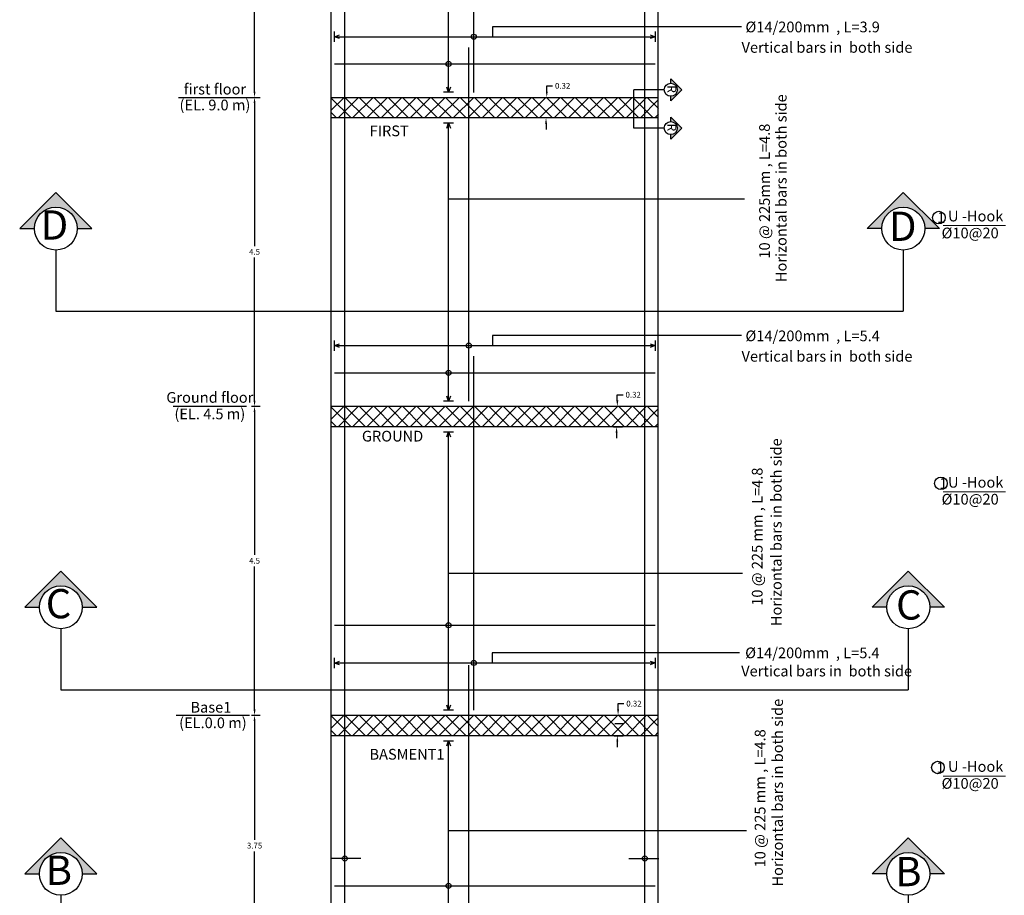
# Model space of a CAD drawing. Units: inches. Extents: x -1645 to 5503, y -1668 to 4953.
# Drawn here: x 5246 to 5277, y 3841 to 3868 of the extents above; entities that cross this region are included whole.
import ezdxf
from ezdxf.enums import TextEntityAlignment as Align

# ---------------------------------------------------------------- set-up
doc = ezdxf.new("R2010")
doc.units = ezdxf.units.IN
doc.header["$MEASUREMENT"] = 0
for name, color, linetype in [('3DIM', 13, 'Continuous'), ('CONCRETEEDGES', 3, 'Continuous'), ('DIMLINES', 7, 'Continuous'), ('General', 7, 'Continuous'), ('REBARCALLS', 21, 'Continuous'), ('REBARS', 1, 'Continuous')]:
    doc.layers.add(name, color=color, linetype=linetype)
doc.layers.add('hatch column new', color=252, linetype='Continuous', lineweight=9)
doc.styles.add('TNROMAN', font='Times New Roman')
doc.dimstyles.get("Standard").update_dxf_attribs({"dimtxt": 0.18, "dimasz": 0.18, "dimexe": 0.18, "dimexo": 0.0625, "dimgap": 0.09, "dimtad": 0, "dimtih": 1, "dimtoh": 1, "dimdec": 4, "dimzin": 0, "dimdsep": 46, "dimtxsty": 'Standard', "dimcen": 0.09, "dimadec": 0, "dimazin": 0, "dimtfac": 1, "dimtdec": 4, "dimtofl": 0, "dimtmove": 0, "dimatfit": 3, "dimfxl": 1, "dimtolj": 1, "dimtzin": 0, "dimarcsym": 0})

# ---------------------------------------------------------------- blocks, each defined once
blk = doc.blocks.new('*D1694')
at = {"layer": 'DIMLINES', "color": 0, "lineweight": -2, "transparency": 16777216}
for p, q in [((5253.42, 3846.771), (5253.696, 3846.771)), ((5253.516, 3846.591), (5253.516, 3842.881)), ((5253.516, 3838.811), (5253.516, 3842.521)), ((5253.42, 3838.631), (5253.696, 3838.631))]:
    blk.add_line(p, q, dxfattribs=at)
at = {"layer": 'DIMLINES', "color": 0, "transparency": 16777216}
for points in [[(5253.486, 3846.591), (5253.546, 3846.591), (5253.516, 3846.771)], [(5253.486, 3838.811), (5253.546, 3838.811), (5253.516, 3838.631)]]:
    blk.add_solid(points, dxfattribs=at)
at = {"layer": 'DIMLINES', "color": 0, "transparency": 16777216, "insert": (5253.516, 3842.701), "char_height": 0.18, "width": 0.69717, "attachment_point": 5}
blk.add_mtext('\\A1;3.75', dxfattribs=at)
blk = doc.blocks.new('*D1695')
at = {"layer": 'DIMLINES', "color": 0, "lineweight": -2, "transparency": 16777216}
for p, q in [((5253.42, 3856.411), (5253.696, 3856.411)), ((5253.516, 3856.231), (5253.516, 3851.771)), ((5253.516, 3846.951), (5253.516, 3851.411)), ((5253.42, 3846.771), (5253.696, 3846.771))]:
    blk.add_line(p, q, dxfattribs=at)
at = {"layer": 'DIMLINES', "color": 0, "transparency": 16777216}
for points in [[(5253.486, 3856.231), (5253.546, 3856.231), (5253.516, 3856.411)], [(5253.486, 3846.951), (5253.546, 3846.951), (5253.516, 3846.771)]]:
    blk.add_solid(points, dxfattribs=at)
at = {"layer": 'DIMLINES', "color": 0, "transparency": 16777216, "insert": (5253.516, 3851.591), "char_height": 0.18, "width": 0.36, "attachment_point": 5}
blk.add_mtext('\\A1;4.5', dxfattribs=at)
blk = doc.blocks.new('*D1696')
at = {"layer": 'DIMLINES', "color": 0, "lineweight": -2, "transparency": 16777216}
for p, q in [((5253.42, 3866.051), (5253.696, 3866.051)), ((5253.516, 3865.871), (5253.516, 3861.411)), ((5253.516, 3856.591), (5253.516, 3861.051)), ((5253.42, 3856.411), (5253.696, 3856.411))]:
    blk.add_line(p, q, dxfattribs=at)
at = {"layer": 'DIMLINES', "color": 0, "transparency": 16777216}
for points in [[(5253.486, 3865.871), (5253.546, 3865.871), (5253.516, 3866.051)], [(5253.486, 3856.591), (5253.546, 3856.591), (5253.516, 3856.411)]]:
    blk.add_solid(points, dxfattribs=at)
at = {"layer": 'DIMLINES', "color": 0, "transparency": 16777216, "insert": (5253.516, 3861.231), "char_height": 0.18, "attachment_point": 5}
blk.add_mtext('\\A1;4.5', dxfattribs=at)
blk = doc.blocks.new('*D1697')
at = {"layer": 'DIMLINES', "color": 0, "lineweight": -2, "transparency": 16777216}
for p, q in [((5253.42, 3872.051), (5253.696, 3872.051)), ((5253.516, 3871.871), (5253.516, 3869.231)), ((5253.516, 3866.231), (5253.516, 3868.871)), ((5253.42, 3866.051), (5253.696, 3866.051))]:
    blk.add_line(p, q, dxfattribs=at)
at = {"layer": 'DIMLINES', "color": 0, "transparency": 16777216}
for points in [[(5253.486, 3871.871), (5253.546, 3871.871), (5253.516, 3872.051)], [(5253.486, 3866.231), (5253.546, 3866.231), (5253.516, 3866.051)]]:
    blk.add_solid(points, dxfattribs=at)
at = {"layer": 'DIMLINES', "color": 0, "transparency": 16777216, "insert": (5253.516, 3869.051), "char_height": 0.18, "attachment_point": 5}
blk.add_mtext('\\A1;3.0', dxfattribs=at)

msp = doc.modelspace()

# ---------------------------------------------------------------- hatches: boundary and pattern name
h = msp.add_hatch(color=256)
h.dxf.hatch_style = 1
h.paths.add_polyline_path([(5266.49734, 3866.63038), (5266.49734, 3866.49191, -0.41421356), (5266.70056, 3866.28869, -0.41421356), (5266.49734, 3866.08547), (5266.49734, 3865.94701), (5266.83902, 3866.28869)])
h = msp.add_hatch()
h.set_pattern_fill('ANSI37', color=256, scale=0.1)
h.set_pattern_definition([(45, (-2615.09566, -418.1945), (-0.224506403, 0.224506403), []), (135, (-2615.09566, -418.1945), (-0.224506403, -0.224506403), [])])
h.paths.add_polyline_path([(5255.90946, 3866.05147), (5255.90946, 3865.41147), (5266.11584, 3865.41147), (5266.10946, 3866.05147)])
h = msp.add_hatch(color=256)
h.dxf.hatch_style = 1
h.paths.add_polyline_path([(5266.49734, 3865.4332), (5266.49734, 3865.29474, -0.41421356), (5266.70056, 3865.09151, -0.41421356), (5266.49734, 3864.88829), (5266.49734, 3864.74983), (5266.83902, 3865.09151)])
h = msp.add_hatch(color=256)
h.dxf.hatch_style = 1
h.paths.add_polyline_path([(5247.31723, 3863.08351), (5246.19022, 3861.9565), (5246.64692, 3861.9565, -1), (5247.98755, 3861.9565), (5248.44425, 3861.9565)])
h = msp.add_hatch(color=256)
h.dxf.hatch_style = 1
h.paths.add_polyline_path([(5272.62363, 3861.9565), (5273.08034, 3861.9565, -1), (5274.42096, 3861.9565), (5274.87767, 3861.9565), (5273.75065, 3863.08351)])
h = msp.add_hatch()
h.set_pattern_fill('ANSI37', color=256, scale=0.1)
h.set_pattern_definition([(45, (-2615.09566, -427.8345), (-0.224506403, 0.224506403), []), (135, (-2615.09566, -427.8345), (-0.224506403, -0.224506403), [])])
h.paths.add_polyline_path([(5255.90946, 3856.41147), (5255.90946, 3855.77147), (5266.10586, 3855.77147), (5266.10946, 3856.41147)])
h = msp.add_hatch(color=256)
h.dxf.hatch_style = 1
h.paths.add_polyline_path([(5247.47323, 3851.2667), (5246.34622, 3850.13968), (5246.80292, 3850.13968, -1), (5248.14355, 3850.13968), (5248.60025, 3850.13968)])
h = msp.add_hatch(color=256)
h.dxf.hatch_style = 1
h.paths.add_polyline_path([(5272.77963, 3850.13968), (5273.23634, 3850.13968, -1), (5274.57696, 3850.13968), (5275.03367, 3850.13968), (5273.90665, 3851.2667)])
h = msp.add_hatch()
h.set_pattern_fill('ANSI37', color=256, scale=0.1)
h.set_pattern_definition([(45, (-2615.09566, -437.4745), (-0.224506403, 0.224506403), []), (135, (-2615.09566, -437.4745), (-0.224506403, -0.224506403), [])])
h.paths.add_polyline_path([(5255.90946, 3846.77147), (5255.90946, 3846.13147), (5266.10946, 3846.13147), (5266.10946, 3846.77147)])
h = msp.add_hatch(color=256)
h.dxf.hatch_style = 1
h.paths.add_polyline_path([(5247.47323, 3842.94692), (5246.34622, 3841.8199), (5246.80292, 3841.8199, -1), (5248.14355, 3841.8199), (5248.60025, 3841.8199)])
h = msp.add_hatch(color=256)
h.dxf.hatch_style = 1
h.paths.add_polyline_path([(5272.77963, 3841.8199), (5273.23634, 3841.8199, -1), (5274.57696, 3841.8199), (5275.03367, 3841.8199), (5273.90665, 3842.94692)])

# ---------------------------------------------------------------- linework, layer by layer
for p, q in [((5256.33107, 3830.63147), (5256.33107, 3909.5928)), ((5265.68784, 3830.63147), (5265.68784, 3909.60384)), ((5266.29411, 3866.28869), (5265.34882, 3866.28869)), ((5251.13867, 3866.05147), (5253.42101, 3866.05147)), ((5247.31723, 3861.28618), (5247.31723, 3859.37837)), ((5273.75065, 3861.28618), (5273.75065, 3859.37837)), ((5250.98016, 3856.41147), (5253.2625, 3856.41147)), ((5247.47323, 3849.46937), (5247.47323, 3847.56156)), ((5273.90665, 3849.46937), (5273.90665, 3847.56156)), ((5251.07515, 3846.77147), (5253.35749, 3846.77147)), ((5247.47323, 3841.14959), (5247.47323, 3839.24178)), ((5273.90665, 3841.14959), (5273.90665, 3839.24178))]:
    msp.add_line(p, q)
at = {"linetype": 'Continuous'}
for p, q in [((5265.34882, 3865.09151), (5265.34882, 3866.28869)), ((5266.29411, 3865.09151), (5265.34882, 3865.09151))]:
    msp.add_line(p, q, dxfattribs=at)
for points in [[(5266.49734, 3866.49191), (5266.49734, 3866.63038), (5266.83902, 3866.28869), (5266.49734, 3865.94701), (5266.49734, 3866.08547)], [(5266.49734, 3865.29474), (5266.49734, 3865.4332), (5266.83902, 3865.09151), (5266.49734, 3864.74983), (5266.49734, 3864.88829)], [(5247.98755, 3861.9565), (5248.44425, 3861.9565), (5247.31723, 3863.08351), (5246.19022, 3861.9565), (5246.64692, 3861.9565)], [(5273.08034, 3861.9565), (5272.62363, 3861.9565), (5273.75065, 3863.08351), (5274.87767, 3861.9565), (5274.42096, 3861.9565)], [(5247.31723, 3859.37837), (5273.75065, 3859.37837)], [(5248.14355, 3850.13968), (5248.60025, 3850.13968), (5247.47323, 3851.2667), (5246.34622, 3850.13968), (5246.80292, 3850.13968)], [(5273.23634, 3850.13968), (5272.77963, 3850.13968), (5273.90665, 3851.2667), (5275.03367, 3850.13968), (5274.57696, 3850.13968)], [(5247.47323, 3847.56156), (5273.90665, 3847.56156)], [(5248.14355, 3841.8199), (5248.60025, 3841.8199), (5247.47323, 3842.94692), (5246.34622, 3841.8199), (5246.80292, 3841.8199)], [(5273.23634, 3841.8199), (5272.77963, 3841.8199), (5273.90665, 3842.94692), (5275.03367, 3841.8199), (5274.57696, 3841.8199)]]:
    msp.add_lwpolyline(points)
for centre, radius in [((5266.49734, 3866.28869), 0.20322), ((5266.49734, 3865.09151), 0.20322), ((5247.31723, 3861.9565), 0.67031), ((5273.75065, 3861.9565), 0.67031), ((5274.86028, 3862.29937), 0.19694), ((5274.92561, 3854.00597), 0.19694), ((5247.47323, 3850.13968), 0.67031), ((5273.90665, 3850.13968), 0.67031), ((5274.83257, 3845.13886), 0.19694), ((5247.47323, 3841.8199), 0.67031), ((5273.90665, 3841.8199), 0.67031)]:
    msp.add_circle(centre, radius)
at = {"layer": '3DIM', "color": 1}
for p, q in [((5256.82947, 3842.29883), (5255.89708, 3842.29883)), ((5265.18944, 3842.29883), (5266.12183, 3842.29883))]:
    msp.add_line(p, q, dxfattribs=at)
at = {"layer": 'CONCRETEEDGES', "color": 3, "linetype": 'Continuous'}
for p, q in [((5255.90946, 3830.33147), (5255.90946, 3908.05147)), ((5266.10946, 3830.33147), (5266.10946, 3908.05147))]:
    msp.add_line(p, q, dxfattribs=at)
for points in [[(5255.90946, 3866.05147), (5266.10946, 3866.05147)], [(5266.11584, 3865.41147), (5255.90946, 3865.41147)], [(5255.90946, 3856.41147), (5266.10946, 3856.41147)], [(5266.10586, 3855.77147), (5255.90946, 3855.77147)], [(5255.90946, 3846.77147), (5266.10946, 3846.77147)], [(5266.10946, 3846.13147), (5255.90946, 3846.13147)]]:
    msp.add_lwpolyline(points, dxfattribs=at)
at = {"layer": 'DIMLINES'}
for p, q in [((5262.60772, 3865.23147), (5262.60772, 3865.05147)), ((5264.73531, 3856.41147), (5265.01131, 3856.41147)), ((5264.71198, 3855.77147), (5264.98798, 3855.77147)), ((5264.80798, 3855.59147), (5264.80798, 3855.41147)), ((5264.75865, 3846.50746), (5265.03464, 3846.50746)), ((5264.73531, 3846.13147), (5265.01131, 3846.13147)), ((5264.83131, 3845.95147), (5264.83131, 3845.77147))]:
    msp.add_line(p, q, dxfattribs=at)
for points in [[(5262.63106, 3866.23147), (5262.63106, 3866.41147), (5262.81106, 3866.41147)], [(5264.83131, 3856.59147), (5264.83131, 3856.77147), (5265.01131, 3856.77147)], [(5264.85464, 3846.95147), (5264.85464, 3847.13147), (5265.03464, 3847.13147)]]:
    msp.add_lwpolyline(points, dxfattribs=at)
for points in [[(5262.60106, 3866.23147), (5262.66106, 3866.23147), (5262.63106, 3866.05147)], [(5262.57772, 3865.23147), (5262.63772, 3865.23147), (5262.60772, 3865.41147)], [(5264.80131, 3856.59147), (5264.86131, 3856.59147), (5264.83131, 3856.41147)], [(5264.77798, 3855.59147), (5264.83798, 3855.59147), (5264.80798, 3855.77147)], [(5264.82464, 3846.95147), (5264.88464, 3846.95147), (5264.85464, 3846.77147)], [(5264.80131, 3845.95147), (5264.86131, 3845.95147), (5264.83131, 3846.13147)]]:
    msp.add_solid(points, dxfattribs=at)
at = {"layer": 'General', "color": 2, "linetype": 'Continuous'}
for p, q in [((5259.56769, 3866.20997), (5259.56769, 3871.25297)), ((5256.00946, 3867.78577), (5256.00946, 3868.10277)), ((5256.00946, 3867.94427), (5256.16795, 3868.00371)), ((5256.00946, 3867.94427), (5266.00946, 3867.94427)), ((5256.16795, 3867.88483), (5256.00946, 3867.94427)), ((5265.85096, 3868.00371), (5266.00946, 3867.94427)), ((5266.00946, 3867.94427), (5265.85096, 3867.88483)), ((5266.00946, 3868.10277), (5266.00946, 3867.78577)), ((5259.56769, 3866.20997), (5259.50826, 3866.36846)), ((5259.62713, 3866.36846), (5259.56769, 3866.20997)), ((5259.72619, 3866.20997), (5259.4092, 3866.20997)), ((5259.4092, 3865.25297), (5259.72619, 3865.25297)), ((5259.50826, 3865.09448), (5259.56769, 3865.25297)), ((5259.56769, 3856.56997), (5259.56769, 3865.25297)), ((5259.56769, 3865.25297), (5259.62713, 3865.09448)), ((5256.00946, 3858.14577), (5256.00946, 3858.46277)), ((5256.00946, 3858.30427), (5256.16795, 3858.36371)), ((5256.00946, 3858.30427), (5266.00946, 3858.30427)), ((5256.16795, 3858.24483), (5256.00946, 3858.30427)), ((5265.85096, 3858.36371), (5266.00946, 3858.30427)), ((5266.00946, 3858.30427), (5265.85096, 3858.24483)), ((5266.00946, 3858.46277), (5266.00946, 3858.14577)), ((5259.72619, 3856.56997), (5259.4092, 3856.56997)), ((5259.56769, 3856.56997), (5259.50826, 3856.72846)), ((5259.62713, 3856.72846), (5259.56769, 3856.56997)), ((5259.4092, 3855.61297), (5259.72619, 3855.61297)), ((5259.50826, 3855.45448), (5259.56769, 3855.61297)), ((5259.56769, 3846.92997), (5259.56769, 3855.61297)), ((5259.56769, 3855.61297), (5259.62713, 3855.45448)), ((5256.00946, 3848.24072), (5256.00946, 3848.55771)), ((5266.00946, 3848.55876), (5266.00946, 3848.24176)), ((5256.00946, 3848.39922), (5256.16795, 3848.45865)), ((5256.00946, 3848.40026), (5266.00946, 3848.40026)), ((5256.16795, 3848.33978), (5256.00946, 3848.39922)), ((5265.85096, 3848.4597), (5266.00946, 3848.40026)), ((5266.00946, 3848.40026), (5265.85096, 3848.34082)), ((5259.56769, 3846.92997), (5259.50826, 3847.08846)), ((5259.62713, 3847.08846), (5259.56769, 3846.92997)), ((5259.72619, 3846.92997), (5259.4092, 3846.92997)), ((5259.4092, 3845.97297), (5259.72619, 3845.97297)), ((5259.50826, 3845.81448), (5259.56769, 3845.97297)), ((5259.56769, 3838.78997), (5259.56769, 3845.97297)), ((5259.56769, 3845.97297), (5259.62713, 3845.81448))]:
    msp.add_line(p, q, dxfattribs=at)
at = {"layer": 'hatch column new', "color": 0}
for p, q in [((5276.93624, 3862.04774), (5274.9952, 3862.04774)), ((5276.93624, 3853.74014), (5274.9952, 3853.74014)), ((5276.93624, 3844.87182), (5274.9952, 3844.87182))]:
    msp.add_line(p, q, dxfattribs=at)
at = {"layer": 'REBARCALLS', "color": 21, "linetype": 'Continuous'}
for p, q in [((5268.70957, 3868.25627), (5260.93536, 3868.25627)), ((5260.93536, 3868.25627), (5260.93536, 3867.94427)), ((5261.94875, 3862.87657), (5259.56769, 3862.87657)), ((5268.79715, 3862.87657), (5261.94875, 3862.87657)), ((5268.70957, 3858.61627), (5260.93536, 3858.61627)), ((5260.93536, 3858.61627), (5260.93536, 3858.30427)), ((5268.7376, 3851.19191), (5259.56769, 3851.19191)), ((5268.64429, 3848.71226), (5260.9282, 3848.71226)), ((5260.9282, 3848.71226), (5260.9282, 3848.40026)), ((5261.94875, 3843.16631), (5259.56769, 3843.16631)), ((5268.86462, 3843.16631), (5261.94875, 3843.16631))]:
    msp.add_line(p, q, dxfattribs=at)
for centre in [(5260.35266, 3867.94427), (5259.56769, 3867.09546), (5260.19666, 3858.30465), (5259.56769, 3857.45546), (5259.56769, 3849.57546), (5260.35266, 3848.40063), (5256.33107, 3842.29883), (5265.68784, 3842.29883), (5259.56769, 3841.44586)]:
    msp.add_circle(centre, 0.07925, dxfattribs=at)
at = {"layer": 'REBARS', "color": 1, "linetype": 'Continuous'}
for p, q in [((5260.35266, 3866.20785), (5260.35266, 3873.61185)), ((5260.19666, 3856.56578), (5260.19666, 3867.61185))]:
    msp.add_line(p, q, dxfattribs=at)
for points in [[(5256.00946, 3867.09546), (5266.00946, 3867.09546)], [(5260.35266, 3846.92785), (5260.35266, 3857.97185)], [(5256.00946, 3857.45546), (5266.00946, 3857.45546)], [(5256.00946, 3849.57546), (5266.00946, 3849.57546)], [(5260.19666, 3838.78785), (5260.19666, 3846.36784), (5260.19666, 3848.33185)], [(5256.00946, 3841.44586), (5266.00946, 3841.44586)]]:
    msp.add_lwpolyline(points, dxfattribs=at)

# ---------------------------------------------------------------- texts
at = {"style": 'TNROMAN'}
for s, p in [('%%C14/200mm  , L=3.9', (5268.82717, 3868.24808)), ('%%C14/200mm  , L=5.4', (5268.82717, 3858.60808)), ('%%C14/200mm  , L=5.4', (5268.81896, 3848.71549))]:
    msp.add_text(s, height=0.3341757, dxfattribs=at).set_placement(p, align=Align.MIDDLE_LEFT)
for p in [(5268.7062, 3867.44268), (5268.7062, 3857.80268), (5268.69486, 3847.98088)]:
    msp.add_text('Vertical bars in  both side', height=0.3341757, dxfattribs=at).set_placement(p)
for s, height, p in [('first floor', 0.3341757, (5252.27984, 3866.03688)), ('FIRST', 0.334176, (5257.71624, 3864.73443)), ('Ground floor', 0.3341757, (5252.12133, 3856.41562)), ('GROUND', 0.334176, (5257.82096, 3855.20734)), ('Base1', 0.334176, (5252.15483, 3846.7468)), ('BASMENT1', 0.334176, (5258.27149, 3845.28022))]:
    msp.add_text(s, height=height, dxfattribs=at).set_placement(p, align=Align.BOTTOM_CENTER)
for s, height, p in [('(EL. 9.0 m)', 0.3341757, (5252.27984, 3865.98014)), ('(EL. 4.5 m)', 0.3341757, (5252.12133, 3856.34014)), ('(EL.0.0 m)', 0.334176, (5252.21632, 3846.70014))]:
    msp.add_text(s, height=height, dxfattribs=at).set_placement(p, align=Align.TOP_CENTER)
for p in [(5270.10901, 3860.28556), (5269.95702, 3849.55046), (5269.99587, 3841.4219)]:
    msp.add_text('Horizontal bars in both side', height=0.3341757, rotation=90, dxfattribs=at).set_placement(p)
for s, p in [('10 @ 225mm , L=4.8', (5269.25593, 3863.12526)), ('10 @ 225 mm , L=4.8', (5269.02766, 3852.34198)), ('10 @ 225 mm , L=4.8', (5269.11679, 3844.1764))]:
    msp.add_text(s, height=0.3341757, rotation=90, dxfattribs=at).set_placement(p, align=Align.TOP_CENTER)
at = {"char_height": 0.27692, "attachment_point": 3, "rotation": 270}
for insert in [(5266.66959, 3866.19178), (5266.66959, 3864.9946)]:
    msp.add_mtext_dynamic_manual_height_columns('R', width=0.5577815, gutter_width=1, heights=[0], dxfattribs=dict(at, insert=insert))
at = {"char_height": 0.91341}
for s, insert, attachment_point in [('D', (5246.84757, 3862.52466), 1), ('D', (5274.16426, 3862.48399), 3), ('C', (5247.00357, 3850.70784), 1), ('C', (5274.32026, 3850.66718), 3), ('B', (5247.00357, 3842.38806), 1), ('B', (5274.32026, 3842.3474), 3)]:
    msp.add_mtext_dynamic_manual_height_columns(s, width=0.5577815, gutter_width=1, heights=[0], dxfattribs=dict(at, insert=insert, attachment_point=attachment_point))
at = {"char_height": 0.33418, "attachment_point": 1, "style": 'TNROMAN'}
for insert in [(5274.80643, 3862.46728), (5274.87176, 3854.17388), (5274.77872, 3845.30677)]:
    msp.add_mtext_dynamic_manual_height_columns('1', width=0.1507675, gutter_width=1, heights=[0], dxfattribs=dict(at, insert=insert))
at = {"char_height": 0.334176, "attachment_point": 3, "style": 'TNROMAN'}
for s, insert, width in [(' U -Hook', (5276.87191, 3862.51348), 2.9972122), ('%%C10@20', (5276.72663, 3861.98587), 1.9279469), (' U -Hook', (5276.87191, 3854.20588), 2.9972122), ('%%C10@20', (5276.72663, 3853.67827), 1.9279469), (' U -Hook', (5276.87191, 3845.33756), 2.9972122), ('%%C10@20', (5276.72663, 3844.80995), 1.9279469)]:
    msp.add_mtext(s, dxfattribs=dict(at, insert=insert, width=width))
at = {"layer": 'DIMLINES', "char_height": 0.18, "attachment_point": 5}
for insert in [(5263.12606, 3866.41147), (5265.32631, 3856.77147), (5265.34964, 3847.13147)]:
    msp.add_mtext('\\A1;0.32', dxfattribs=dict(at, insert=insert))

# ---------------------------------------------------------------- dimensions: what is measured, and where the dimension line sits
at = {"layer": 'DIMLINES'}
for base, p1, p2, text, picture, middle in [((5253.51599, 3872.05147), (5253.35749, 3866.05147), (5253.35749, 3872.05147), '3.0', '*D1697', (5253.51599, 3869.05147)), ((5253.51599, 3866.05147), (5253.35749, 3856.41147), (5253.35749, 3866.05147), '4.5', '*D1696', (5253.51599, 3861.23147)), ((5253.51599, 3856.41147), (5253.35749, 3846.77147), (5253.35749, 3856.41147), '4.5', '*D1695', (5253.51599, 3851.59147)), ((5253.51599, 3846.77147), (5253.35749, 3838.63147), (5253.35749, 3846.77147), '3.75', '*D1694', (5253.51599, 3842.70147))]:
    dim = msp.add_linear_dim(base=base, p1=p1, p2=p2, angle=90, text=text, dimstyle='Standard', dxfattribs=at)
    dim.commit()
    dim.dimension.update_dxf_attribs({"geometry": picture, "text_midpoint": middle})

doc.saveas('drawing.dxf')
